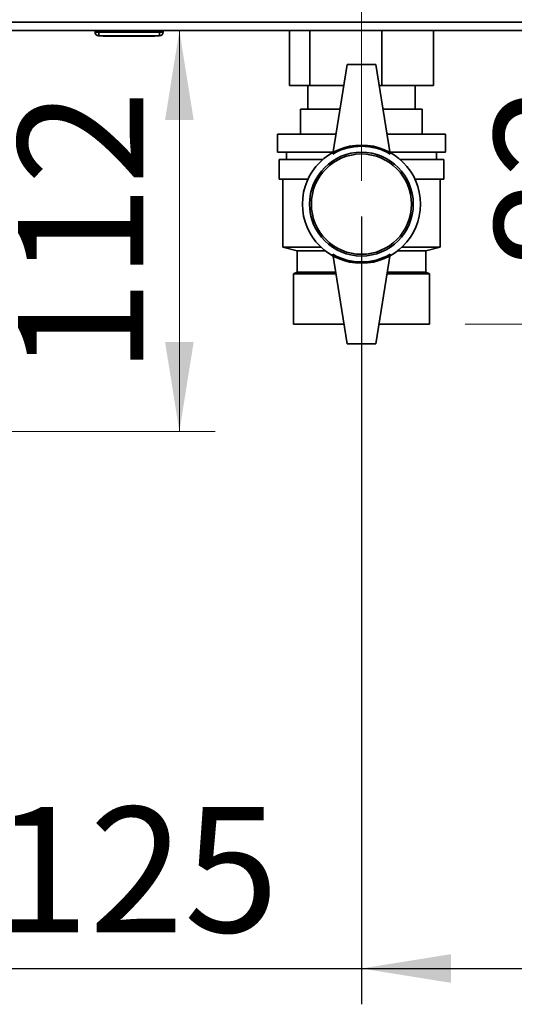
# Paper-space layout 'Blatt2' of a CAD drawing. Units: millimetres. Extents: x 0 to 4200, y 0 to 2970.
# Drawn here: x 1213 to 1352, y 1204 to 1479 of the extents above; entities that cross this region are included whole.
import ezdxf

# ---------------------------------------------------------------- set-up
doc = ezdxf.new("R2010")
doc.units = ezdxf.units.MM
doc.linetypes.add('CENTERX2', pattern=[20.32, 12.7, -2.54, 2.54, -2.54])
doc.layers.add('1', color=7, linetype='Continuous')
doc.layers.add('DEFAULT', color=179, linetype='Continuous')
doc.styles.add('SLDTEXTSTYLE1', font='TXT', dxfattribs={"width": 0.605})
doc.dimstyles.new('SLDDIMSTYLE1', dxfattribs={"dimtxt": 35, "dimasz": 25, "dimexe": 0, "dimexo": 0.0625, "dimgap": 8.75, "dimtad": 1, "dimdec": 1, "dimrnd": 1e-09, "dimzin": 12, "dimdsep": 46, "dimtxsty": 'SLDTEXTSTYLE1', "dimsah": 1, "dimcen": 0.09, "dimadec": 0, "dimazin": 3, "dimtfac": 1, "dimtdec": 1, "dimtofl": 0, "dimtmove": 0, "dimatfit": 3, "dimfxl": 1, "dimfrac": 2, "dimtolj": 1, "dimtzin": 12, "dimarcsym": 0})
doc.dimstyles.new('SLDDIMSTYLE2', dxfattribs={"dimtxt": 35, "dimasz": 25, "dimexe": 0, "dimexo": 0.0625, "dimgap": 8.75, "dimtad": 1, "dimdec": 1, "dimrnd": 1e-09, "dimzin": 12, "dimdsep": 46, "dimtxsty": 'SLDTEXTSTYLE1', "dimsah": 1, "dimcen": 0.09, "dimadec": 0, "dimazin": 3, "dimtfac": 1, "dimtdec": 1, "dimtmove": 0, "dimatfit": 0, "dimfxl": 1, "dimfrac": 2, "dimtolj": 1, "dimtzin": 12, "dimarcsym": 0})

# ---------------------------------------------------------------- blocks, each defined once
blk = doc.blocks.new('_D_6')
at = {"layer": '1', "ltscale": 10}
for p, q in [((1593.86, 1444.7), (1593.86, 1204.07)), ((1308.86, 1424.03), (1308.86, 1204.07)), ((1308.86, 1214.07), (1593.86, 1214.07))]:
    blk.add_line(p, q, dxfattribs=at)
for points in [[(1308.86, 1214.07), (1333.86, 1210.07), (1333.86, 1218.07)], [(1593.86, 1214.07), (1568.86, 1218.07), (1568.86, 1210.07)]]:
    blk.add_solid(points, dxfattribs=at)
at = {"layer": '1', "ltscale": 10, "insert": (1411.25, 1259.19), "char_height": 35, "attachment_point": 1, "style": 'SLDTEXTSTYLE1'}
blk.add_mtext('285', dxfattribs=at)
blk = doc.blocks.new('_D_7')
at = {"layer": '1', "ltscale": 10}
for p, q in [((1308.86, 1424.03), (1308.86, 1204.07)), ((1183.86, 1413.53), (1183.86, 1204.07)), ((1183.86, 1214.07), (1143.86, 1214.07)), ((1183.86, 1214.07), (1308.86, 1214.07)), ((1308.86, 1214.07), (1348.86, 1214.07))]:
    blk.add_line(p, q, dxfattribs=at)
for points in [[(1183.86, 1214.07), (1158.86, 1218.07), (1158.86, 1210.07)], [(1308.86, 1214.07), (1333.86, 1210.07), (1333.86, 1218.07)]]:
    blk.add_solid(points, dxfattribs=at)
at = {"layer": '1', "ltscale": 10, "insert": (1206.25, 1259.19), "char_height": 35, "attachment_point": 1, "style": 'SLDTEXTSTYLE1'}
blk.add_mtext('125', dxfattribs=at)
blk = doc.blocks.new('_D_10')
at = {"color": 7, "linetype": 'Continuous', "lineweight": 18, "ltscale": 10}
for p, q in [((1257.95, 1364.03), (1257.95, 1476.03)), ((1210.71, 1364.03), (1267.95, 1364.03))]:
    blk.add_line(p, q, dxfattribs=at)
for points in [[(1257.95, 1476.03), (1253.95, 1451.03), (1261.95, 1451.03)], [(1257.95, 1364.03), (1261.95, 1389.03), (1253.95, 1389.03)]]:
    blk.add_solid(points, dxfattribs=at)
at = {"color": 7, "linetype": 'Continuous', "lineweight": 18, "ltscale": 10, "insert": (1212.84, 1379.92), "char_height": 35, "attachment_point": 1, "rotation": 90, "style": 'SLDTEXTSTYLE1'}
blk.add_mtext('112', dxfattribs=at)
blk = doc.blocks.new('_D_11')
at = {"color": 7, "linetype": 'Continuous', "lineweight": 18, "ltscale": 10}
for p, q in [((1391.16, 1394.03), (1391.16, 1476.03)), ((1337.86, 1394.03), (1401.16, 1394.03))]:
    blk.add_line(p, q, dxfattribs=at)
for points in [[(1391.16, 1476.03), (1387.16, 1451.03), (1395.16, 1451.03)], [(1391.16, 1394.03), (1395.16, 1419.03), (1387.16, 1419.03)]]:
    blk.add_solid(points, dxfattribs=at)
at = {"color": 7, "linetype": 'Continuous', "lineweight": 18, "ltscale": 10, "insert": (1346.04, 1408.29), "char_height": 35, "attachment_point": 1, "rotation": 90, "style": 'SLDTEXTSTYLE1'}
blk.add_mtext('82', dxfattribs=at)

psp = doc.layouts.new('Blatt2')

# ---------------------------------------------------------------- linework, layer by layer
at = {"layer": '1', "linetype": 'CENTERX2', "lineweight": 18, "ltscale": 10}
psp.add_line((1308.86, 1487.53), (1308.86, 1434.03), dxfattribs=at)
at = {"layer": 'DEFAULT', "linetype": 'Continuous', "lineweight": 35, "ltscale": 10}
for p, q in [((1680.85, 1478.33), (1136.87, 1478.33)), ((1681.56, 1476.03), (1136.16, 1476.03)), ((1234.36, 1475.53), (1234.36, 1476.03)), ((1234.36, 1475.53), (1234.41, 1475.53)), ((1234.41, 1475.53), (1234.41, 1476.03)), ((1234.41, 1475.53), (1235.41, 1475.53)), ((1235.41, 1474.53), (1235.36, 1474.53)), ((1235.36, 1474.53), (1235.36, 1474.53)), ((1235.41, 1475.53), (1235.41, 1476.03)), ((1235.41, 1474.53), (1235.41, 1475.53)), ((1235.41, 1475.53), (1252.41, 1475.53)), ((1252.41, 1474.53), (1235.41, 1474.53)), ((1236.61, 1474.43), (1236.61, 1474.53)), ((1243.86, 1474.43), (1236.61, 1474.43)), ((1243.86, 1474.43), (1243.86, 1474.53)), ((1251.11, 1474.43), (1243.86, 1474.43)), ((1251.11, 1474.43), (1251.11, 1474.53)), ((1252.41, 1475.53), (1252.41, 1476.03)), ((1252.41, 1475.53), (1252.41, 1474.53)), ((1252.41, 1475.53), (1253.41, 1475.53)), ((1253.41, 1475.53), (1253.41, 1476.03)), ((1288.7, 1476.03), (1288.7, 1460.63)), ((1294.39, 1476.03), (1294.39, 1460.63)), ((1314.55, 1476.03), (1314.55, 1460.63)), ((1329.02, 1476.03), (1329.02, 1460.63)), ((1304.86, 1466.53), (1300.86, 1441.53)), ((1312.86, 1466.53), (1304.86, 1466.53)), ((1312.86, 1466.53), (1316.86, 1441.53)), ((1294.39, 1460.63), (1288.7, 1460.63)), ((1293.86, 1460.63), (1293.86, 1454.03)), ((1303.91, 1460.63), (1294.39, 1460.63)), ((1314.55, 1460.63), (1313.8, 1460.63)), ((1329.02, 1460.63), (1314.55, 1460.63)), ((1323.86, 1454.03), (1323.86, 1460.63)), ((1291.86, 1447.03), (1291.86, 1454.03)), ((1302.86, 1454.03), (1291.86, 1454.03)), ((1325.86, 1454.03), (1314.86, 1454.03)), ((1325.86, 1447.03), (1325.86, 1454.03)), ((1325.86, 1454.03), (1325.86, 1447.03)), ((1325.86, 1454.03), (1325.86, 1454.03)), ((1285.36, 1447.03), (1285.36, 1442.03)), ((1301.74, 1447.03), (1285.36, 1447.03)), ((1332.36, 1447.03), (1315.98, 1447.03)), ((1332.36, 1442.03), (1332.36, 1447.03)), ((1300.94, 1442.03), (1285.36, 1442.03)), ((1287.86, 1442.03), (1287.86, 1440.03)), ((1332.36, 1442.03), (1316.78, 1442.03)), ((1329.86, 1440.03), (1329.86, 1442.03)), ((1285.86, 1440.03), (1285.86, 1434.53)), ((1298.09, 1440.03), (1285.86, 1440.03)), ((1331.86, 1440.03), (1319.63, 1440.03)), ((1331.86, 1434.53), (1331.86, 1440.03)), ((1293.92, 1434.53), (1285.86, 1434.53)), ((1286.86, 1434.53), (1286.86, 1415.53)), ((1331.86, 1434.53), (1323.8, 1434.53)), ((1330.86, 1415.53), (1330.86, 1434.53)), ((1286.86, 1415.53), (1290.86, 1414.53)), ((1286.86, 1415.53), (1297.53, 1415.53)), ((1290.86, 1414.53), (1290.86, 1408.53)), ((1298.7, 1414.53), (1290.86, 1414.53)), ((1304.86, 1388.53), (1300.86, 1413.53)), ((1312.86, 1388.53), (1316.86, 1413.53)), ((1326.86, 1414.53), (1319.02, 1414.53)), ((1320.18, 1415.53), (1330.86, 1415.53)), ((1326.86, 1414.53), (1330.86, 1415.53)), ((1326.86, 1408.53), (1326.86, 1414.53)), ((1290.86, 1408.53), (1289.86, 1408.03)), ((1289.86, 1394.03), (1289.86, 1408.03)), ((1301.74, 1408.03), (1289.86, 1408.03)), ((1301.66, 1408.53), (1290.86, 1408.53)), ((1327.86, 1408.03), (1315.98, 1408.03)), ((1326.86, 1408.53), (1316.06, 1408.53)), ((1327.86, 1408.03), (1326.86, 1408.53)), ((1327.86, 1394.03), (1327.86, 1408.03)), ((1327.86, 1408.03), (1327.86, 1394.03)), ((1327.86, 1408.03), (1327.86, 1408.03)), ((1303.98, 1394.03), (1289.86, 1394.03)), ((1327.86, 1394.03), (1313.74, 1394.03)), ((1327.86, 1394.03), (1327.86, 1394.03)), ((1304.86, 1388.53), (1312.86, 1388.53))]:
    psp.add_line(p, q, dxfattribs=at)
at = {"layer": 'DEFAULT', "linetype": 'Continuous', "lineweight": 35, "ltscale": 100}
for radius in [16.5, 14.5, 14]:
    psp.add_circle((1308.86, 1427.53), radius, dxfattribs=at)
for centre, radius, start, end in [((1235.36, 1475.53), 1, 180, 270), ((1235.41, 1475.53), 1, 180, 270), ((1252.41, 1475.53), 1, 270, 0), ((1308.86, 1427.67), 16, 60, 120), ((1308.86, 1427.39), 16, 240, 300)]:
    psp.add_arc(centre, radius, start, end, dxfattribs=at)

# ---------------------------------------------------------------- dimensions: what is measured, and where the dimension line sits
at = {"color": 7, "linetype": 'Continuous', "lineweight": 18, "ltscale": 10}
for base, p1, picture, middle in [((1257.95, 1476.03), (1200.71, 1364.03), '_D_10', (1257.95, 1420.03)), ((1391.16, 1476.03), (1327.86, 1394.03), '_D_11', (1391.16, 1435.03))]:
    dim = psp.add_linear_dim(base=base, p1=p1, p2=(1136.16, 1476.03), angle=90, dimstyle='SLDDIMSTYLE1', dxfattribs=at)
    dim.commit()
    dim.dimension.update_dxf_attribs({"geometry": picture, "text_midpoint": middle, "dimtype": 160})
at = {"layer": '1', "ltscale": 10}
for base, p1, p2, dimstyle, picture, middle in [((1593.86, 1214.07), (1308.86, 1434.03), (1593.86, 1454.7), 'SLDDIMSTYLE1', '_D_6', (1451.36, 1214.07)), ((1308.86, 1214.07), (1183.86, 1423.53), (1308.86, 1434.03), 'SLDDIMSTYLE2', '_D_7', (1246.36, 1214.07))]:
    dim = psp.add_linear_dim(base=base, p1=p1, p2=p2, dimstyle=dimstyle, dxfattribs=at)
    dim.commit()
    dim.dimension.update_dxf_attribs({"geometry": picture, "text_midpoint": middle, "dimtype": 160})

doc.saveas('drawing.dxf')
